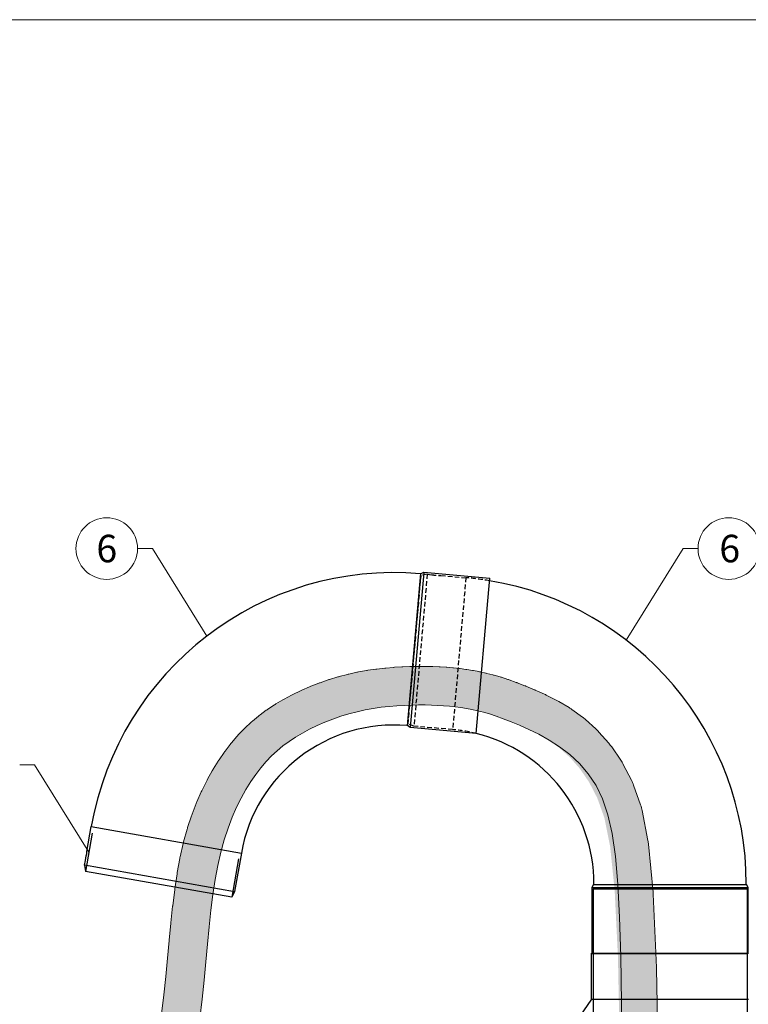
# Model space of a CAD drawing. Units: millimetres. Extents: x 0 to 49754, y 0 to 1470.
# Drawn here: x 43889 to 44362, y 831 to 1470 of the extents above; entities that cross this region are included whole.
import ezdxf
from ezdxf.enums import TextEntityAlignment as Align

# ---------------------------------------------------------------- set-up
doc = ezdxf.new("R2010")
doc.units = ezdxf.units.MM
doc.linetypes.add('GESTRICHELT', pattern=[0.75, 0.5, -0.25])
for name, color, linetype, lineweight, true_color in [('02_Zubehör_sonstiges', 7, 'Continuous', 25, 0xff7f7f), ('06_Holz', 7, 'Continuous', 15, 0x8296a0), ('06_Holzschfraffur', 7, 'Continuous', 13, 0xdce6eb), ('08_Bemassung', 7, 'Continuous', 5, 0x505f69), ('10_Blattrahmen', 7, 'Continuous', 20, 0x000000)]:
    doc.layers.add(name, color=color, linetype=linetype, lineweight=lineweight, true_color=true_color)
doc.styles.add('PREFA_Standard', font='arial.ttf', dxfattribs={"height": 20})

msp = doc.modelspace()

# ---------------------------------------------------------------- hatches: boundary and pattern name
at = {"layer": '06_Holzschfraffur'}
h = msp.add_hatch(dxfattribs=at)
h.set_pattern_fill('FLEX', color=256, scale=0.5, angle=100, style=0)
h.set_pattern_definition([(100, (10643.5062, 5949.4623), (-3.12676462, -0.55133296), [3.175, -3.175]), (145, (10642.955, 5952.589), (-3.12676461, -0.55133296), [0.79375, -2.90262807, 0.79375, -4.49012807])])
edge = h.paths.add_edge_path()
edge.add_line((43680.866, 537.252), (43680.866, 562.81))
edge.add_line((43680.866, 562.81), (43722.364, 571.631))
edge.add_line((43722.364, 571.631), (43738.792, 575.123))
edge.add_line((43738.792, 575.123), (43751.774, 577.882))
edge.add_line((43751.774, 577.882), (43761.825, 580.018))
edge.add_line((43761.825, 580.018), (43769.46, 581.641))
edge.add_line((43769.46, 581.641), (43775.193, 582.86))
edge.add_line((43775.193, 582.86), (43779.54, 583.784))
edge.add_line((43779.54, 583.784), (43783.016, 584.523))
edge.add_line((43783.016, 584.523), (43786.03, 585.164))
edge.add_line((43786.03, 585.164), (43788.763, 585.754))
edge.add_line((43788.763, 585.754), (43791.343, 586.326))
edge.add_line((43791.343, 586.326), (43793.926, 586.92))
edge.add_line((43793.926, 586.92), (43796.677, 587.579))
edge.add_line((43796.677, 587.579), (43799.755, 588.345))
edge.add_line((43799.755, 588.345), (43803.31, 589.259))
edge.add_line((43803.31, 589.259), (43807.457, 590.353))
edge.add_line((43807.457, 590.353), (43812.199, 591.64))
edge.add_line((43812.199, 591.64), (43817.464, 593.147))
edge.add_line((43817.464, 593.147), (43823.255, 594.931))
edge.add_line((43823.255, 594.931), (43829.576, 597.052))
edge.add_line((43829.576, 597.052), (43836.423, 599.565))
edge.add_line((43836.423, 599.565), (43843.784, 602.528))
edge.add_line((43843.784, 602.528), (43851.641, 605.995))
edge.add_line((43851.641, 605.995), (43859.978, 610.024))
edge.add_line((43859.978, 610.024), (43868.751, 614.658))
edge.add_line((43868.751, 614.658), (43877.812, 619.88))
edge.add_line((43877.812, 619.88), (43886.98, 625.647))
edge.add_line((43886.98, 625.647), (43896.073, 631.915))
edge.add_line((43896.073, 631.915), (43904.912, 638.631))
edge.add_line((43904.912, 638.631), (43913.323, 645.737))
edge.add_line((43913.323, 645.737), (43921.136, 653.167))
edge.add_line((43921.136, 653.167), (43928.21, 660.863))
edge.add_line((43928.21, 660.863), (43934.534, 668.879))
edge.add_line((43934.534, 668.879), (43940.243, 677.33))
edge.add_line((43940.243, 677.33), (43945.422, 686.265))
edge.add_line((43945.422, 686.265), (43950.127, 695.705))
edge.add_line((43950.127, 695.705), (43954.407, 705.657))
edge.add_line((43954.407, 705.657), (43958.308, 716.122))
edge.add_line((43958.308, 716.122), (43961.876, 727.091))
edge.add_line((43961.876, 727.091), (43965.157, 738.54))
edge.add_line((43965.157, 738.54), (43968.186, 750.408))
edge.add_line((43968.186, 750.408), (43970.965, 762.59))
edge.add_line((43970.965, 762.59), (43973.499, 774.992))
edge.add_line((43973.499, 774.992), (43975.795, 787.529))
edge.add_line((43975.795, 787.529), (43977.862, 800.117))
edge.add_line((43977.862, 800.117), (43979.71, 812.673))
edge.add_line((43979.71, 812.673), (43981.347, 825.113))
edge.add_line((43981.347, 825.113), (43982.788, 837.366))
edge.add_line((43982.788, 837.366), (43984.054, 849.395))
edge.add_line((43984.054, 849.395), (43985.201, 861.204))
edge.add_line((43985.201, 861.204), (43986.289, 872.738))
edge.add_arc((44011.178, 870.391), 25, 174.450692, 174.611761, ccw=False)
edge.add_line((43986.296, 872.808), (43987.38, 883.971))
edge.add_arc((44012.263, 881.554), 25, 173.928609, 174.450692, ccw=False)
edge.add_line((43987.403, 884.198), (43988.544, 894.918))
edge.add_arc((44013.403, 892.274), 25, 172.99581, 173.928609, ccw=False)
edge.add_line((43988.59, 895.323), (43989.848, 905.567))
edge.add_arc((44014.662, 902.518), 25, 171.5875, 172.99581, ccw=False)
edge.add_line((43989.931, 906.176), (43991.37, 915.908))
edge.add_arc((44016.101, 912.25), 25, 169.620216, 171.5875, ccw=False)
edge.add_line((43991.51, 916.755), (43993.193, 925.94))
edge.add_arc((44017.784, 921.436), 25, 167.103137, 169.620216, ccw=False)
edge.add_line((43993.414, 927.016), (43995.387, 935.629))
edge.add_arc((44019.756, 930.049), 25, 164.425651, 167.103137, ccw=False)
edge.add_line((43995.674, 936.761), (43997.918, 944.813))
edge.add_arc((44022, 938.101), 25, 161.709042, 164.425651, ccw=False)
edge.add_line((43998.263, 945.947), (44000.746, 953.458))
edge.add_arc((44024.483, 945.612), 25, 158.969973, 161.709042, ccw=False)
edge.add_line((44001.148, 954.584), (44003.836, 961.574))
edge.add_arc((44027.171, 952.603), 25, 156.227028, 158.969973, ccw=False)
edge.add_line((44004.292, 962.681), (44007.151, 969.171))
edge.add_arc((44030.03, 959.093), 25, 153.500417, 156.227028, ccw=False)
edge.add_line((44007.656, 970.248), (44010.653, 976.258))
edge.add_arc((44033.026, 965.104), 25, 150.81169, 153.500417, ccw=False)
edge.add_line((44011.201, 977.296), (44014.301, 982.846))
edge.add_arc((44036.127, 970.654), 25, 148.183474, 150.81169, ccw=False)
edge.add_line((44014.883, 983.834), (44018.054, 988.945))
edge.add_arc((44039.298, 975.765), 25, 145.570857, 148.183474, ccw=False)
edge.add_line((44018.677, 989.9), (44021.895, 994.594))
edge.add_arc((44042.516, 980.46), 25, 142.725659, 145.570857, ccw=False)
edge.add_line((44022.622, 995.6), (44025.903, 999.912))
edge.add_arc((44045.797, 984.771), 25, 139.621805, 142.725659, ccw=False)
edge.add_line((44026.752, 1000.967), (44030.125, 1004.932))
edge.add_arc((44049.169, 988.736), 25, 136.329024, 139.621805, ccw=False)
edge.add_line((44031.086, 1005.999), (44034.576, 1009.655))
edge.add_arc((44052.659, 992.392), 25, 132.94202, 136.329024, ccw=False)
edge.add_line((44035.627, 1010.693), (44039.261, 1014.075))
edge.add_arc((44056.293, 995.773), 25, 129.571589, 132.94202, ccw=False)
edge.add_line((44040.366, 1015.044), (44044.171, 1018.189))
edge.add_arc((44060.098, 998.918), 25, 126.331107, 129.571589, ccw=False)
edge.add_line((44045.286, 1019.058), (44049.289, 1022.002))
edge.add_arc((44064.101, 1001.862), 25, 123.322044, 126.331107, ccw=False)
edge.add_line((44050.367, 1022.752), (44054.595, 1025.531))
edge.add_arc((44068.329, 1004.642), 25, 120.601208, 123.322044, ccw=False)
edge.add_line((44055.602, 1026.16), (44060.072, 1028.803))
edge.add_arc((44072.798, 1007.285), 25, 118.096069, 120.601208, ccw=False)
edge.add_line((44061.025, 1029.339), (44065.712, 1031.842))
edge.add_arc((44077.486, 1009.788), 25, 115.737502, 118.096069, ccw=False)
edge.add_line((44066.63, 1032.308), (44071.502, 1034.656))
edge.add_arc((44082.358, 1012.136), 25, 113.479126, 115.737502, ccw=False)
edge.add_line((44072.398, 1035.066), (44077.42, 1037.248))
edge.add_arc((44087.38, 1014.318), 25, 111.279727, 113.479126, ccw=False)
edge.add_line((44078.307, 1037.613), (44083.445, 1039.615))
edge.add_arc((44092.518, 1016.319), 25, 109.101187, 111.279727, ccw=False)
edge.add_line((44084.338, 1039.943), (44089.558, 1041.751))
edge.add_arc((44097.739, 1018.127), 25, 106.906644, 109.101187, ccw=False)
edge.add_line((44090.469, 1042.047), (44095.739, 1043.648))
edge.add_arc((44103.009, 1019.729), 25, 104.658781, 106.906644, ccw=False)
edge.add_line((44096.683, 1043.915), (44101.967, 1045.297))
edge.add_arc((44108.293, 1021.111), 25, 102.369967, 104.658781, ccw=False)
edge.add_line((44102.938, 1045.531), (44108.205, 1046.686))
edge.add_arc((44113.561, 1022.266), 25, 100.219601, 102.369967, ccw=False)
edge.add_line((44109.125, 1046.87), (44114.352, 1047.812))
edge.add_arc((44118.787, 1023.209), 25, 98.25093, 100.219601, ccw=False)
edge.add_line((44115.2, 1047.95), (44120.363, 1048.699))
edge.add_arc((44123.951, 1023.957), 25, 96.457477, 98.25093, ccw=False)
edge.add_line((44121.139, 1048.799), (44126.219, 1049.374))
edge.add_arc((44129.03, 1024.532), 25, 94.833495, 96.457477, ccw=False)
edge.add_line((44126.924, 1049.443), (44131.897, 1049.864))
edge.add_arc((44134.003, 1024.953), 25, 93.374572, 94.833495, ccw=False)
edge.add_line((44132.532, 1049.909), (44137.376, 1050.195))
edge.add_arc((44138.848, 1025.238), 25, 92.078265, 93.374572, ccw=False)
edge.add_line((44137.941, 1050.222), (44142.636, 1050.392))
edge.add_arc((44143.543, 1025.409), 25, 90.944832, 92.078265, ccw=False)
edge.add_line((44143.131, 1050.405), (44147.654, 1050.48))
edge.add_arc((44148.066, 1025.483), 25, 89.932274, 90.944832, ccw=False)
edge.add_line((44148.096, 1050.483), (44152.432, 1050.478))
edge.add_arc((44152.403, 1025.478), 25, 88.862548, 89.932274, ccw=False)
edge.add_line((44152.899, 1050.473), (44157.065, 1050.391))
edge.add_arc((44156.569, 1025.396), 25, 87.695772, 88.862548, ccw=False)
edge.add_line((44157.574, 1050.375), (44161.591, 1050.214))
edge.add_arc((44160.586, 1025.234), 25, 86.442192, 87.695772, ccw=False)
edge.add_line((44162.137, 1050.186), (44166.028, 1049.944))
edge.add_arc((44164.476, 1024.992), 25, 85.116916, 86.442192, ccw=False)
edge.add_line((44166.604, 1049.901), (44170.391, 1049.578))
edge.add_arc((44168.263, 1024.668), 25, 83.739723, 85.116916, ccw=False)
edge.add_line((44170.989, 1049.519), (44174.694, 1049.113))
edge.add_arc((44171.968, 1024.262), 25, 82.334343, 83.739723, ccw=False)
edge.add_line((44175.303, 1049.039), (44178.949, 1048.548))
edge.add_arc((44175.615, 1023.771), 25, 80.927218, 82.334343, ccw=False)
edge.add_line((44179.557, 1048.458), (44183.166, 1047.882))
edge.add_arc((44179.224, 1023.195), 25, 79.478825, 80.927218, ccw=False)
edge.add_line((44183.789, 1047.775), (44187.393, 1047.105))
edge.add_arc((44182.828, 1022.526), 25, 77.781546, 79.478825, ccw=False)
edge.add_line((44188.119, 1046.959), (44191.782, 1046.166))
edge.add_arc((44186.491, 1021.732), 25, 75.890753, 77.781546, ccw=False)
edge.add_line((44192.585, 1045.978), (44196.38, 1045.024))
edge.add_arc((44190.285, 1020.779), 25, 73.941899, 75.890753, ccw=False)
edge.add_line((44197.201, 1044.803), (44201.201, 1043.652))
edge.add_arc((44194.286, 1019.627), 25, 72.053033, 73.941899, ccw=False)
edge.add_line((44201.989, 1043.411), (44206.268, 1042.025))
edge.add_arc((44198.565, 1018.241), 25, 70.308557, 72.053033, ccw=False)
edge.add_line((44206.989, 1041.779), (44211.619, 1040.122))
edge.add_arc((44203.196, 1016.584), 25, 68.756002, 70.308557, ccw=False)
edge.add_line((44212.254, 1039.885), (44217.31, 1037.92))
edge.add_arc((44208.251, 1014.618), 25, 67.411981, 68.756002, ccw=False)
edge.add_line((44217.854, 1037.701), (44223.408, 1035.39))
edge.add_arc((44213.805, 1012.308), 25, 65.949746, 67.411981, ccw=False)
edge.add_line((44223.994, 1035.138), (44230.079, 1032.422))
edge.add_arc((44219.891, 1009.592), 25, 63.225536, 65.949746, ccw=False)
edge.add_line((44231.152, 1031.912), (44237.64, 1028.639))
edge.add_arc((44226.378, 1006.319), 25, 59.195202, 63.225536, ccw=False)
edge.add_line((44239.18, 1027.792), (44245.9, 1023.786))
edge.add_arc((44233.097, 1002.313), 25, 54.069464, 59.195202, ccw=False)
edge.add_line((44247.767, 1022.556), (44254.549, 1017.641))
edge.add_arc((44239.879, 997.397), 25, 48.053981, 54.069464, ccw=False)
edge.add_line((44256.59, 1015.992), (44263.266, 1009.992))
edge.add_arc((44246.555, 991.398), 25, 41.397877, 48.053981, ccw=False)
edge.add_line((44265.308, 1007.93), (44271.708, 1000.671))
edge.add_arc((44252.955, 984.139), 25, 34.401347, 41.397877, ccw=False)
edge.add_line((44273.582, 998.263), (44279.536, 989.568))
edge.add_arc((44258.908, 975.444), 25, 27.384502, 34.401347, ccw=False)
edge.add_line((44281.107, 986.943), (44286.446, 976.637))
edge.add_arc((44264.247, 965.138), 25, 19.575482, 27.384502, ccw=False)
edge.add_line((44287.802, 973.514), (44292.381, 960.637))
edge.add_arc((44268.826, 952.261), 25, 10.933379, 19.575482, ccw=False)
edge.add_line((44293.372, 957.003), (44297.147, 937.462))
edge.add_arc((44272.601, 932.72), 25, 5.42393, 10.933379, ccw=False)
edge.add_line((44297.489, 935.083), (44300.44, 904.001))
edge.add_arc((44275.552, 901.638), 25, 2.541449, 5.42393, ccw=False)
edge.add_line((44300.527, 902.746), (44302.636, 855.244))
edge.add_arc((44277.66, 854.135), 25, 1.037716, 2.541449, ccw=False)
edge.add_line((44302.656, 854.588), (44303.903, 785.788))
edge.add_arc((44278.907, 785.336), 25, 0.219959, 1.037716, ccw=False)
edge.add_line((44303.906, 785.431), (44304.271, 690.457))
edge.add_arc((44279.271, 690.361), 25, -0.243841, 0.219959, ccw=False)
edge.add_line((44304.271, 690.255), (44303.735, 564.228))
edge.add_arc((44278.735, 564.334), 25, 359.48468, 359.756159, ccw=False)
edge.add_line((44303.734, 564.109), (44298.337, 187.42))
edge.add_line((44298.337, 187.42), (44273.924, 187.415))
edge.add_line((44273.924, 187.415), (44278.735, 605.501))
edge.add_line((44278.735, 605.501), (44279.271, 716.286))
edge.add_line((44279.271, 716.286), (44278.907, 800.338))
edge.add_line((44278.907, 800.338), (44277.66, 861.816))
edge.add_line((44277.66, 861.816), (44275.552, 904.878))
edge.add_line((44275.552, 904.878), (44272.601, 933.68))
edge.add_line((44272.601, 933.68), (44268.826, 952.381))
edge.add_line((44268.826, 952.381), (44264.247, 965.138))
edge.add_line((44264.247, 965.138), (44258.908, 975.444))
edge.add_line((44258.908, 975.444), (44252.955, 984.139))
edge.add_line((44252.955, 984.139), (44246.555, 991.398))
edge.add_line((44246.555, 991.398), (44239.879, 997.397))
edge.add_line((44239.879, 997.397), (44233.097, 1002.313))
edge.add_line((44233.097, 1002.313), (44226.378, 1006.319))
edge.add_line((44226.378, 1006.319), (44219.891, 1009.592))
edge.add_line((44219.891, 1009.592), (44213.805, 1012.308))
edge.add_line((44213.805, 1012.308), (44208.251, 1014.618))
edge.add_line((44208.251, 1014.618), (44203.196, 1016.584))
edge.add_line((44203.196, 1016.584), (44198.565, 1018.241))
edge.add_line((44198.565, 1018.241), (44194.286, 1019.627))
edge.add_line((44194.286, 1019.627), (44190.285, 1020.779))
edge.add_line((44190.285, 1020.779), (44186.491, 1021.732))
edge.add_line((44186.491, 1021.732), (44182.828, 1022.526))
edge.add_line((44182.828, 1022.526), (44179.224, 1023.195))
edge.add_line((44179.224, 1023.195), (44175.615, 1023.771))
edge.add_line((44175.615, 1023.771), (44171.968, 1024.262))
edge.add_line((44171.968, 1024.262), (44168.263, 1024.668))
edge.add_line((44168.263, 1024.668), (44164.476, 1024.992))
edge.add_line((44164.476, 1024.992), (44160.586, 1025.234))
edge.add_line((44160.586, 1025.234), (44156.569, 1025.396))
edge.add_line((44156.569, 1025.396), (44152.403, 1025.478))
edge.add_line((44152.403, 1025.478), (44148.066, 1025.483))
edge.add_line((44148.066, 1025.483), (44143.543, 1025.409))
edge.add_line((44143.543, 1025.409), (44138.848, 1025.238))
edge.add_line((44138.848, 1025.238), (44134.003, 1024.953))
edge.add_line((44134.003, 1024.953), (44129.03, 1024.532))
edge.add_line((44129.03, 1024.532), (44123.951, 1023.957))
edge.add_line((44123.951, 1023.957), (44118.787, 1023.209))
edge.add_line((44118.787, 1023.209), (44113.561, 1022.266))
edge.add_line((44113.561, 1022.266), (44108.293, 1021.111))
edge.add_line((44108.293, 1021.111), (44103.009, 1019.729))
edge.add_line((44103.009, 1019.729), (44097.739, 1018.127))
edge.add_line((44097.739, 1018.127), (44092.518, 1016.319))
edge.add_line((44092.518, 1016.319), (44087.38, 1014.318))
edge.add_line((44087.38, 1014.318), (44082.358, 1012.136))
edge.add_line((44082.358, 1012.136), (44077.486, 1009.788))
edge.add_line((44077.486, 1009.788), (44072.798, 1007.285))
edge.add_line((44072.798, 1007.285), (44068.329, 1004.642))
edge.add_line((44068.329, 1004.642), (44064.101, 1001.862))
edge.add_line((44064.101, 1001.862), (44060.098, 998.918))
edge.add_line((44060.098, 998.918), (44056.293, 995.773))
edge.add_line((44056.293, 995.773), (44052.659, 992.392))
edge.add_line((44052.659, 992.392), (44049.169, 988.736))
edge.add_line((44049.169, 988.736), (44045.797, 984.771))
edge.add_line((44045.797, 984.771), (44042.516, 980.46))
edge.add_line((44042.516, 980.46), (44039.298, 975.765))
edge.add_line((44039.298, 975.765), (44036.127, 970.654))
edge.add_line((44036.127, 970.654), (44033.026, 965.104))
edge.add_line((44033.026, 965.104), (44030.03, 959.093))
edge.add_line((44030.03, 959.093), (44027.171, 952.603))
edge.add_line((44027.171, 952.603), (44024.483, 945.612))
edge.add_line((44024.483, 945.612), (44022, 938.101))
edge.add_line((44022, 938.101), (44019.756, 930.049))
edge.add_line((44019.756, 930.049), (44017.784, 921.436))
edge.add_line((44017.784, 921.436), (44016.101, 912.25))
edge.add_line((44016.101, 912.25), (44014.662, 902.518))
edge.add_line((44014.662, 902.518), (44013.403, 892.274))
edge.add_line((44013.403, 892.274), (44012.263, 881.554))
edge.add_line((44012.263, 881.554), (44011.178, 870.391))
edge.add_line((44011.178, 870.391), (44010.087, 858.821))
edge.add_line((44010.087, 858.821), (44008.927, 846.878))
edge.add_line((44008.927, 846.878), (44007.634, 834.598))
edge.add_line((44007.634, 834.598), (44006.156, 822.023))
edge.add_line((44006.156, 822.023), (44004.471, 809.221))
edge.add_line((44004.471, 809.221), (44002.566, 796.272))
edge.add_line((44002.566, 796.272), (44000.428, 783.251))
edge.add_line((44000.428, 783.251), (43998.044, 770.237))
edge.add_line((43998.044, 770.237), (43995.402, 757.306))
edge.add_line((43995.402, 757.306), (43992.488, 744.536))
edge.add_line((43992.488, 744.536), (43989.291, 732.004))
edge.add_line((43989.291, 732.004), (43985.787, 719.778))
edge.add_line((43985.787, 719.778), (43981.918, 707.886))
edge.add_line((43981.918, 707.886), (43977.617, 696.347))
edge.add_line((43977.617, 696.347), (43972.815, 685.182))
edge.add_line((43972.815, 685.182), (43967.446, 674.409))
edge.add_line((43967.446, 674.409), (43961.441, 664.048))
edge.add_line((43961.441, 664.048), (43954.733, 654.119))
edge.add_line((43954.733, 654.119), (43947.253, 644.639))
edge.add_line((43947.253, 644.639), (43938.974, 635.63))
edge.add_line((43938.974, 635.63), (43930.019, 627.115))
edge.add_line((43930.019, 627.115), (43920.552, 619.116))
edge.add_line((43920.552, 619.116), (43910.737, 611.659))
edge.add_line((43910.737, 611.659), (43900.736, 604.766))
edge.add_line((43900.736, 604.766), (43890.714, 598.461))
edge.add_line((43890.714, 598.461), (43880.834, 592.767))
edge.add_line((43880.834, 592.767), (43871.259, 587.71))
edge.add_line((43871.259, 587.71), (43862.13, 583.298))
edge.add_line((43862.13, 583.298), (43853.5, 579.49))
edge.add_line((43853.5, 579.49), (43845.401, 576.23))
edge.add_line((43845.401, 576.23), (43837.861, 573.462))
edge.add_line((43837.861, 573.462), (43830.913, 571.131))
edge.add_line((43830.913, 571.131), (43824.586, 569.181))
edge.add_line((43824.586, 569.181), (43818.911, 567.557))
edge.add_line((43818.911, 567.557), (43813.919, 566.203))
edge.add_line((43813.919, 566.203), (43809.613, 565.066))
edge.add_line((43809.613, 565.066), (43805.887, 564.108))
edge.add_line((43805.887, 564.108), (43802.606, 563.292))
edge.add_line((43802.606, 563.292), (43799.638, 562.581))
edge.add_line((43799.638, 562.581), (43796.849, 561.94))
edge.add_line((43796.849, 561.94), (43794.104, 561.331))
edge.add_line((43794.104, 561.331), (43791.27, 560.72))
edge.add_line((43791.27, 560.72), (43788.214, 560.069))
edge.add_line((43788.214, 560.069), (43784.738, 559.33))
edge.add_line((43784.738, 559.33), (43780.391, 558.406))
edge.add_line((43780.391, 558.406), (43774.657, 557.187))
edge.add_line((43774.657, 557.187), (43767.023, 555.565))
edge.add_line((43767.023, 555.565), (43756.972, 553.428))
edge.add_line((43756.972, 553.428), (43743.99, 550.669))
edge.add_line((43743.99, 550.669), (43727.562, 547.177))
edge.add_line((43727.562, 547.177), (43680.866, 537.252))

# ---------------------------------------------------------------- linework, layer by layer
at = {"layer": '02_Zubehör_sonstiges', "linetype": 'Continuous'}
for p, q in [((44143.02, 1010.785), (44151.831, 1111.501)), ((44149.538, 1110.597), (44151.626, 1111.518)), ((44151.626, 1111.518), (44194.463, 1107.771)), ((44141.114, 1011.943), (44149.753, 1110.692)), ((44141.223, 1013.196), (44149.624, 1109.219)), ((44185.651, 1007.056), (44194.463, 1107.771)), ((44142.815, 1010.803), (44140.918, 1012.073)), ((44185.651, 1007.056), (44142.815, 1010.803)), ((43932.905, 930.488), (43935.735, 946.54)), ((43935.735, 946.54), (44033.133, 929.366)), ((43936.385, 942.364), (43931.992, 917.448)), ((44033.133, 929.366), (44028.739, 904.451)), ((43931.342, 921.624), (43931.863, 924.579)), ((43931.342, 921.624), (43932.001, 917.499)), ((43931.342, 921.624), (43932.001, 917.499)), ((43931.36, 921.728), (44028.758, 904.554)), ((44031.31, 925.626), (44026.917, 900.71)), ((44026.917, 900.71), (43931.992, 917.448)), ((44260.998, 907.334), (44262.098, 909.334)), ((44260.998, 864.334), (44260.998, 907.334)), ((44260.998, 907.129), (44362.098, 907.129)), ((44261.985, 909.129), (44361.111, 909.129)), ((44360.998, 909.334), (44362.098, 907.334)), ((44362.098, 907.334), (44362.098, 864.334)), ((44028.739, 904.451), (44026.917, 900.71)), ((44260.998, 864.334), (44362.098, 864.334))]:
    msp.add_line(p, q, dxfattribs=at)
at = {"layer": '02_Zubehör_sonstiges', "linetype": 'GESTRICHELT', "ltscale": 6}
for p, q in [((44141.418, 1013.05), (44149.861, 1109.549)), ((44153.833, 1110.221), (44145.213, 1011.698)), ((44153.728, 1110.23), (44149.65, 1109.511)), ((44153.728, 1110.23), (44149.65, 1109.511)), ((44153.728, 1110.23), (44156.716, 1109.969)), ((44162.694, 1109.446), (44178.931, 1108.025)), ((44178.931, 1108.025), (44170.312, 1009.502)), ((44145.108, 1011.707), (44141.217, 1013.123)), ((44170.312, 1009.502), (44145.108, 1011.707))]:
    msp.add_line(p, q, dxfattribs=at)
at = {"layer": '02_Zubehör_sonstiges'}
for p, q in [((44261.548, 906.129), (44361.548, 906.129)), ((44261.548, 906.129), (44261.548, 187.42)), ((44361.548, 906.129), (44361.548, 187.42)), ((44260.526, 864.542), (44362.526, 864.542)), ((44260.526, 834.542), (44260.526, 864.542)), ((44260.526, 834.542), (44243.319, 809.968)), ((44260.526, 834.542), (44362.526, 834.542))]:
    msp.add_line(p, q, dxfattribs=at)
at = {"layer": '02_Zubehör_sonstiges', "linetype": 'Continuous'}
for centre, radius, start, end in [((44132.155, 911.906), 199.45, 85, 170), ((44161.548, 909.334), 199.45, 0, 80.544446), ((44132.155, 911.906), 100.55, 85, 170), ((44161.548, 909.334), 100.55, 0, 76.144449), ((43883.773, 936.105), 49.452, 346.522011, 353.477989)]:
    msp.add_arc(centre, radius, start, end, dxfattribs=at)
at = {"layer": '02_Zubehör_sonstiges', "linetype": 'GESTRICHELT', "ltscale": 6}
for centre, radius, start, end in [((44164.007, 1158.88), 49.452, 261.522011, 268.477989), ((44161.548, 909.334), 199.45, 80.544446, 85), ((44160.358, 897.769), 112.176, 76.969026, 84.909367)]:
    msp.add_arc(centre, radius, start, end, dxfattribs=at)
at = {"layer": '06_Holz'}
msp.add_lwpolyline([(43981.347, 825.113), (43982.788, 837.366), (43984.054, 849.395), (43985.201, 861.204), (43986.289, 872.738, -0.0007028), (43986.296, 872.808), (43987.38, 883.971, -0.002278), (43987.403, 884.198), (43988.544, 894.918, -0.0040701), (43988.59, 895.323), (43989.848, 905.567, -0.006145), (43989.931, 906.176), (43991.37, 915.908, -0.0085841), (43991.51, 916.755), (43993.193, 925.94, -0.0109833), (43993.414, 927.016), (43995.387, 935.629, -0.0116833), (43995.674, 936.761), (43997.918, 944.813, -0.011854), (43998.263, 945.947), (44000.746, 953.458, -0.011952), (44001.148, 954.584), (44003.836, 961.574, -0.0119689), (44004.292, 962.681), (44007.151, 969.171, -0.0118976), (44007.656, 970.248), (44010.653, 976.258, -0.0117323), (44011.201, 977.296), (44014.301, 982.846, -0.0114683), (44014.883, 983.834), (44018.054, 988.945, -0.0114002), (44018.677, 989.9), (44021.895, 994.594, -0.0124152), (44022.622, 995.6), (44025.903, 999.912, -0.0135439), (44026.752, 1000.967), (44030.125, 1004.932, -0.0143685), (44031.086, 1005.999), (44034.576, 1009.655, -0.0147797), (44035.627, 1010.693), (44039.261, 1014.075, -0.0147073), (44040.366, 1015.044), (44044.171, 1018.189, -0.0141402), (44045.286, 1019.058), (44049.289, 1022.002, -0.0131303), (44050.367, 1022.752), (44054.595, 1025.531, -0.0118724), (44055.602, 1026.16), (44060.072, 1028.803, -0.0109312), (44061.025, 1029.339), (44065.712, 1031.842, -0.0102916), (44066.63, 1032.308), (44071.502, 1034.656, -0.0098543), (44072.398, 1035.066), (44077.42, 1037.248, -0.009597), (44078.307, 1037.613), (44083.445, 1039.615, -0.009506), (44084.338, 1039.943), (44089.558, 1041.751, -0.0095758), (44090.469, 1042.047), (44095.739, 1043.648, -0.0098085), (44096.683, 1043.915), (44101.967, 1045.297, -0.0099872), (44102.938, 1045.531), (44108.205, 1046.686, -0.009383), (44109.125, 1046.87), (44114.352, 1047.812, -0.0085902), (44115.2, 1047.95), (44120.363, 1048.699, -0.0078256), (44121.139, 1048.799), (44126.219, 1049.374, -0.0070861), (44126.924, 1049.443), (44131.897, 1049.864, -0.0063658), (44132.532, 1049.909), (44137.376, 1050.195, -0.0056563), (44137.941, 1050.222), (44142.636, 1050.392, -0.0049456), (44143.131, 1050.405), (44147.654, 1050.48, -0.0044181), (44148.096, 1050.483), (44152.432, 1050.478, -0.0046676), (44152.899, 1050.473), (44157.065, 1050.391, -0.0050911), (44157.574, 1050.375), (44161.591, 1050.214, -0.0054698), (44162.137, 1050.186), (44166.028, 1049.944, -0.0057827), (44166.604, 1049.901), (44170.391, 1049.578, -0.0060092), (44170.989, 1049.519), (44174.694, 1049.113, -0.0061322), (44175.303, 1049.039), (44178.949, 1048.548, -0.0061398), (44179.557, 1048.458), (44183.166, 1047.882, -0.0063199), (44183.789, 1047.775), (44187.393, 1047.105, -0.0074059), (44188.119, 1046.959), (44191.782, 1046.166, -0.0082503), (44192.585, 1045.978), (44196.38, 1045.024, -0.0085037), (44197.201, 1044.803), (44201.201, 1043.652, -0.0082419), (44201.989, 1043.411), (44206.268, 1042.025, -0.0076119), (44206.989, 1041.779), (44211.619, 1040.122, -0.0067744), (44212.254, 1039.885), (44217.31, 1037.92, -0.0058645), (44217.854, 1037.701), (44223.408, 1035.39, -0.0063803), (44223.994, 1035.138), (44230.079, 1032.422, -0.0118872), (44231.152, 1031.912), (44237.64, 1028.639, -0.0175875), (44239.18, 1027.792), (44245.9, 1023.786, -0.022369), (44247.767, 1022.556), (44254.549, 1017.641, -0.0262535), (44256.59, 1015.992), (44263.266, 1009.992, -0.0290509), (44265.308, 1007.93), (44271.708, 1000.671, -0.0305376), (44273.582, 998.263), (44279.536, 989.568, -0.0306263), (44281.107, 986.943), (44286.446, 976.637, -0.0340865), (44287.802, 973.514), (44292.381, 960.637, -0.0377262), (44293.372, 957.003), (44297.147, 937.462, -0.0240441), (44297.489, 935.083), (44300.44, 904.001, -0.0125779), (44300.527, 902.746), (44302.636, 855.244, -0.0065614), (44302.656, 854.588), (44303.903, 785.788, -0.0035682)], format="xyb", dxfattribs=at)
msp.add_lwpolyline([(44006.156, 822.023), (44007.634, 834.598), (44008.927, 846.878), (44010.087, 858.821), (44011.178, 870.391), (44012.263, 881.554), (44013.403, 892.274), (44014.662, 902.518), (44016.101, 912.25), (44017.784, 921.436), (44019.756, 930.049), (44022, 938.101), (44024.483, 945.612), (44027.171, 952.603), (44030.03, 959.093), (44033.026, 965.104), (44036.127, 970.654), (44039.298, 975.765), (44042.516, 980.46), (44045.797, 984.771), (44049.169, 988.736), (44052.659, 992.392), (44056.293, 995.773), (44060.098, 998.918), (44064.101, 1001.862), (44068.329, 1004.642), (44072.798, 1007.285), (44077.486, 1009.788), (44082.358, 1012.136), (44087.38, 1014.318), (44092.518, 1016.319), (44097.739, 1018.127), (44103.009, 1019.729), (44108.293, 1021.111), (44113.561, 1022.266), (44118.787, 1023.209), (44123.951, 1023.957), (44129.03, 1024.532), (44134.003, 1024.953), (44138.848, 1025.238), (44143.543, 1025.409), (44148.066, 1025.483), (44152.403, 1025.478), (44156.569, 1025.396), (44160.586, 1025.234), (44164.476, 1024.992), (44168.263, 1024.668), (44171.968, 1024.262), (44175.615, 1023.771), (44179.224, 1023.195), (44182.828, 1022.526), (44186.491, 1021.732), (44190.285, 1020.779), (44194.286, 1019.627), (44198.565, 1018.241), (44203.196, 1016.584), (44208.251, 1014.618), (44213.805, 1012.308), (44219.889, 1009.608), (44226.365, 1006.446), (44233.054, 1002.742), (44239.777, 998.415), (44246.356, 993.386), (44252.61, 987.573), (44258.362, 980.897), (44263.431, 973.279), (44267.682, 964.565), (44271.151, 954.321), (44273.915, 942.04), (44276.053, 927.215), (44277.645, 909.34), (44278.767, 887.907), (44279.5, 862.409), (44279.921, 832.341), (44280.102, 797.485)], dxfattribs=at)
at = {"layer": '08_Bemassung'}
for p, q in [((43965.762, 1126.94), (43975.468, 1126.94)), ((43975.468, 1126.94), (44010.738, 1070.14)), ((44319.942, 1126.94), (44283.04, 1067.512)), ((44329.648, 1126.94), (44319.942, 1126.94)), ((43889.213, 986.705), (43898.919, 986.705)), ((43898.919, 986.705), (43934.189, 929.906))]:
    msp.add_line(p, q, dxfattribs=at)
for centre in [(43945.77, 1126.94), (44349.64, 1126.94)]:
    msp.add_circle(centre, 19.992, dxfattribs=at)
at = {"layer": '10_Blattrahmen'}
msp.add_lwpolyline([(45641.144, 0), (45641.144, 1469.998), (43562.146, 1469.998), (43562.146, 0)], close=True, dxfattribs=at)

# ---------------------------------------------------------------- texts
at = {"layer": '08_Bemassung', "style": 'PREFA_Standard'}
for p in [(43945.77, 1126.94), (44350.225, 1126.94)]:
    msp.add_text('6', height=17.85, dxfattribs=at).set_placement(p, align=Align.MIDDLE_CENTER)

doc.saveas('drawing.dxf')
